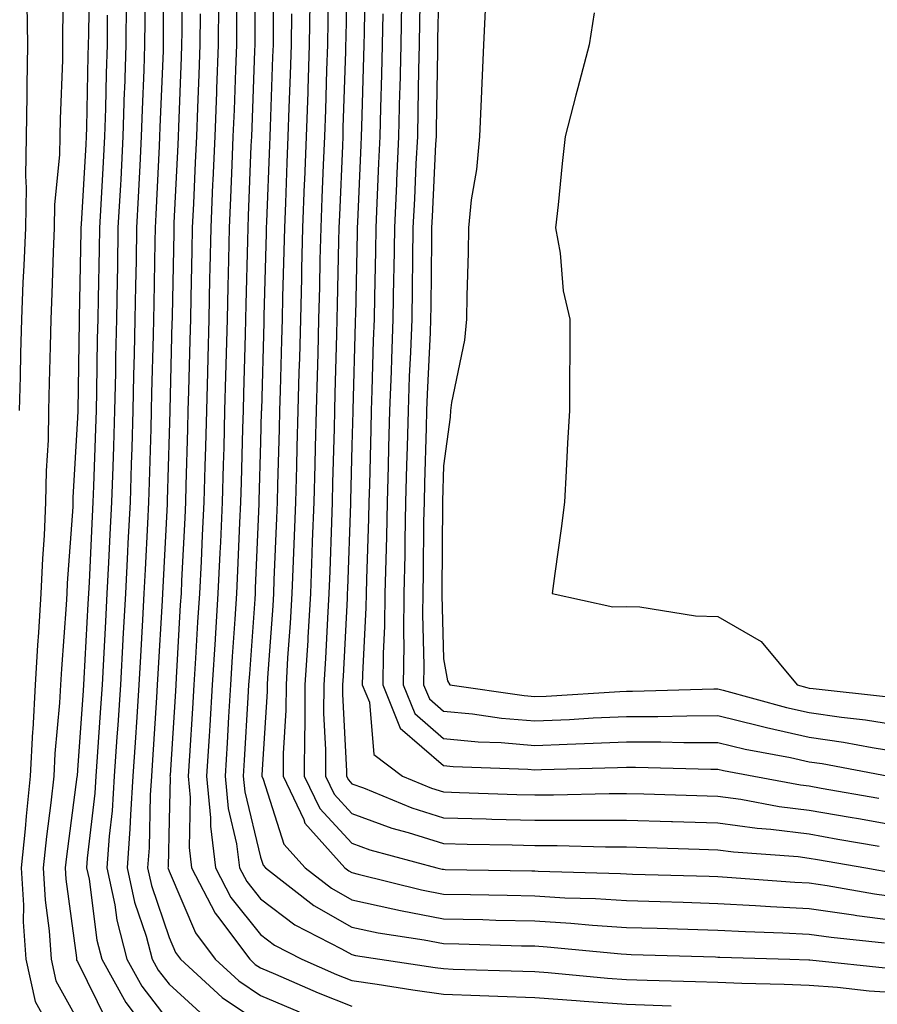
# Model space of a CAD drawing. Units: inches. Extents: x 952643 to 955283, y 7308458 to 7311098.
# Drawn here: x 953682 to 953775, y 7310127 to 7310235 of the extents above; entities that cross this region are included whole.
import ezdxf

# ---------------------------------------------------------------- set-up
doc = ezdxf.new("R2010")
doc.units = ezdxf.units.IN
doc.header["$MEASUREMENT"] = 0
doc.layers.add('Contour_95267308', color=7, linetype='Continuous', true_color=0x48a8a8)

msp = doc.modelspace()

# ---------------------------------------------------------------- linework, layer by layer
at = {"layer": 'Contour_95267308'}
for points in [[(953707.48, 7310241.36, 3288), (953707.42, 7310232.55, 3288), (953707.42, 7310231.92, 3288), (953707.4, 7310231.27, 3288), (953707.09, 7310222.88, 3288), (953707.05, 7310221.92, 3288), (953707.01, 7310220.88, 3288), (953706.72, 7310213.24, 3288), (953706.67, 7310211.92, 3288), (953706.63, 7310210.51, 3288), (953706.45, 7310203.52, 3288), (953706.41, 7310201.92, 3288), (953706.36, 7310200.24, 3288), (953706.18, 7310193.78, 3288), (953706.14, 7310191.92, 3288), (953706.09, 7310189.96, 3288), (953705.92, 7310184.04, 3288), (953705.86, 7310181.92, 3288), (953705.76, 7310179.63, 3288), (953705.54, 7310174.42, 3288), (953705.43, 7310171.92, 3288), (953705.25, 7310169.12, 3288), (953704.95, 7310165.01, 3288), (953704.76, 7310161.92, 3288), (953704.55, 7310158.42, 3288), (953704.39, 7310155.58, 3288), (953704.17, 7310151.92, 3288), (953704.51, 7310148.38, 3288), (953705.42, 7310144.54, 3288), (953705.76, 7310141.92, 3288), (953706.54, 7310140.41, 3288), (953708.05, 7310138.5, 3288), (953711.82, 7310135.69, 3288), (953716.91, 7310133.06, 3288), (953718.05, 7310132.41, 3288), (953718.45, 7310132.32, 3288), (953721.1, 7310131.92, 3288), (953727.15, 7310131.02, 3288), (953728.05, 7310130.88, 3288), (953729.12, 7310130.84, 3288), (953736.75, 7310130.62, 3288), (953738.05, 7310130.57, 3288), (953739.51, 7310130.46, 3288), (953745.98, 7310129.85, 3288), (953748.05, 7310129.71, 3288), (953750.34, 7310129.63, 3288), (953755.61, 7310129.48, 3288), (953758.05, 7310129.39, 3288), (953760.68, 7310129.3, 3288), (953765.3, 7310129.17, 3288), (953768.05, 7310129.06, 3288), (953771.13, 7310128.84, 3288), (953774.6, 7310128.47, 3288), (953778.05, 7310128.24, 3288)], [(953717.51, 7310241.38, 3293), (953717.37, 7310232.6, 3293), (953717.36, 7310231.92, 3293), (953717.33, 7310231.2, 3293), (953717.07, 7310222.89, 3293), (953717.04, 7310221.92, 3293), (953717.01, 7310220.87, 3293), (953716.68, 7310213.29, 3293), (953716.62, 7310211.92, 3293), (953716.59, 7310210.46, 3293), (953716.45, 7310203.53, 3293), (953716.41, 7310201.92, 3293), (953716.36, 7310200.23, 3293), (953716.19, 7310193.78, 3293), (953716.15, 7310191.92, 3293), (953716.1, 7310189.97, 3293), (953715.94, 7310184.03, 3293), (953715.88, 7310181.92, 3293), (953715.8, 7310179.67, 3293), (953715.62, 7310174.35, 3293), (953715.52, 7310171.92, 3293), (953715.36, 7310169.23, 3293), (953715.15, 7310164.82, 3293), (953714.97, 7310161.92, 3293), (953714.95, 7310158.83, 3293), (953715.17, 7310154.8, 3293), (953715.16, 7310151.92, 3293), (953716.1, 7310149.96, 3293), (953718.05, 7310147.85, 3293), (953722.4, 7310146.26, 3293), (953724.18, 7310145.78, 3293), (953728.05, 7310144.56, 3293), (953730.63, 7310144.49, 3293), (953735.56, 7310144.41, 3293), (953738.05, 7310144.34, 3293), (953740.47, 7310144.34, 3293), (953745.78, 7310144.19, 3293), (953748.05, 7310144.19, 3293), (953750.25, 7310144.12, 3293), (953756.02, 7310143.95, 3293), (953758.05, 7310143.89, 3293), (953759.78, 7310143.65, 3293), (953766.84, 7310143.13, 3293), (953768.05, 7310142.98, 3293), (953768.96, 7310142.82, 3293), (953774.22, 7310141.92, 3293), (953777.47, 7310141.34, 3293)], [(953727.61, 7310241.48, 3298), (953727.42, 7310232.55, 3298), (953727.42, 7310231.92, 3298), (953727.4, 7310231.27, 3298), (953727.26, 7310222.71, 3298), (953727.24, 7310221.92, 3298), (953727.2, 7310221.07, 3298), (953726.81, 7310213.17, 3298), (953726.75, 7310211.92, 3298), (953726.73, 7310210.6, 3298), (953726.66, 7310203.31, 3298), (953726.64, 7310201.92, 3298), (953726.59, 7310200.46, 3298), (953726.26, 7310193.71, 3298), (953726.19, 7310191.92, 3298), (953726.15, 7310190.02, 3298), (953725.99, 7310183.98, 3298), (953725.93, 7310181.92, 3298), (953725.89, 7310179.76, 3298), (953725.84, 7310174.13, 3298), (953725.79, 7310171.92, 3298), (953725.76, 7310169.64, 3298), (953725.92, 7310164.05, 3298), (953725.89, 7310161.92, 3298), (953726.52, 7310160.38, 3298), (953728.05, 7310159.05, 3298), (953731.22, 7310158.75, 3298), (953734.41, 7310158.28, 3298), (953738.05, 7310157.97, 3298), (953741.84, 7310158.14, 3298), (953744.43, 7310158.3, 3298), (953748.05, 7310158.46, 3298), (953751.51, 7310158.46, 3298), (953754.68, 7310158.55, 3298), (953758.05, 7310158.56, 3298), (953762.49, 7310157.48, 3298), (953763.37, 7310157.24, 3298), (953768.05, 7310156.2, 3298), (953771.79, 7310155.66, 3298), (953774.91, 7310155.07, 3298), (953778.05, 7310154.57, 3298)], [(953686.59, 7310240.46, 3278), (953686.4, 7310233.57, 3278), (953686.41, 7310231.92, 3278), (953686.39, 7310230.26, 3278), (953686.14, 7310223.83, 3278), (953686.12, 7310221.92, 3278), (953686.08, 7310219.94, 3278), (953685.53, 7310214.44, 3278), (953685.49, 7310211.92, 3278), (953685.37, 7310209.24, 3278), (953685.24, 7310204.73, 3278), (953685.11, 7310201.92, 3278), (953685.04, 7310198.92, 3278), (953684.95, 7310195.01, 3278), (953684.89, 7310191.92, 3278), (953684.82, 7310188.69, 3278), (953684.62, 7310185.34, 3278), (953684.55, 7310181.92, 3278), (953684.39, 7310178.26, 3278), (953684.21, 7310175.76, 3278), (953684.05, 7310171.92, 3278), (953683.79, 7310167.66, 3278), (953683.68, 7310166.28, 3278), (953683.43, 7310161.92, 3278), (953683.16, 7310157.03, 3278), (953683.14, 7310156.83, 3278), (953682.88, 7310151.92, 3278), (953682.42, 7310147.55, 3278), (953682.33, 7310146.19, 3278), (953681.9, 7310141.92, 3278), (953682.13, 7310137.84, 3278), (953682.11, 7310135.99, 3278), (953682.39, 7310131.92, 3278), (953683.42, 7310127.29, 3278), (953684.34, 7310125.63, 3278)], [(953689.34, 7310240.63, 3279), (953689.23, 7310233.11, 3279), (953689.22, 7310231.92, 3279), (953689.19, 7310230.78, 3279), (953689.03, 7310222.9, 3279), (953689, 7310221.92, 3279), (953688.95, 7310221.02, 3279), (953688.44, 7310212.31, 3279), (953688.41, 7310211.92, 3279), (953688.41, 7310211.56, 3279), (953688.23, 7310202.1, 3279), (953688.22, 7310201.92, 3279), (953688.22, 7310201.75, 3279), (953688.08, 7310191.95, 3279), (953688.08, 7310191.89, 3279), (953688.05, 7310191.13, 3279), (953687.55, 7310182.41, 3279), (953687.54, 7310181.92, 3279), (953687.52, 7310181.39, 3279), (953686.93, 7310173.04, 3279), (953686.88, 7310171.92, 3279), (953686.8, 7310170.67, 3279), (953686.3, 7310163.67, 3279), (953686.2, 7310161.92, 3279), (953686.09, 7310159.96, 3279), (953685.57, 7310154.41, 3279), (953685.44, 7310151.92, 3279), (953685.13, 7310149, 3279), (953684.64, 7310145.33, 3279), (953684.3, 7310141.92, 3279), (953684.51, 7310138.38, 3279), (953684.95, 7310135.02, 3279), (953685.16, 7310131.92, 3279), (953685.69, 7310129.56, 3279), (953688.05, 7310125.28, 3279)], [(953697.44, 7310241.31, 3283), (953697.42, 7310232.55, 3283), (953697.42, 7310231.92, 3283), (953697.4, 7310231.27, 3283), (953697.05, 7310222.91, 3283), (953697.02, 7310221.92, 3283), (953696.97, 7310220.84, 3283), (953696.61, 7310213.36, 3283), (953696.54, 7310211.92, 3283), (953696.51, 7310210.38, 3283), (953696.39, 7310203.59, 3283), (953696.35, 7310201.92, 3283), (953696.32, 7310200.19, 3283), (953696.15, 7310193.82, 3283), (953696.11, 7310191.92, 3283), (953696.05, 7310189.92, 3283), (953695.88, 7310184.08, 3283), (953695.81, 7310181.92, 3283), (953695.7, 7310179.57, 3283), (953695.44, 7310174.53, 3283), (953695.31, 7310171.92, 3283), (953695.15, 7310169.02, 3283), (953694.92, 7310165.04, 3283), (953694.76, 7310161.92, 3283), (953694.52, 7310158.39, 3283), (953694.34, 7310155.63, 3283), (953694.09, 7310151.92, 3283), (953693.82, 7310147.69, 3283), (953693.78, 7310146.19, 3283), (953693.48, 7310141.92, 3283), (953694.28, 7310138.15, 3283), (953695.54, 7310134.43, 3283), (953696.19, 7310131.92, 3283), (953696.86, 7310130.72, 3283), (953698.05, 7310129.17, 3283), (953701.86, 7310125.73, 3283)], [(953699.46, 7310240.52, 3284), (953699.44, 7310233.31, 3284), (953699.43, 7310231.92, 3284), (953699.38, 7310230.59, 3284), (953699.08, 7310222.94, 3284), (953699.04, 7310221.92, 3284), (953699, 7310220.98, 3284), (953698.59, 7310212.46, 3284), (953698.57, 7310211.92, 3284), (953698.56, 7310211.42, 3284), (953698.39, 7310202.26, 3284), (953698.38, 7310201.92, 3284), (953698.37, 7310201.59, 3284), (953698.12, 7310191.99, 3284), (953698.12, 7310191.85, 3284), (953698.05, 7310189.43, 3284), (953697.84, 7310182.12, 3284), (953697.84, 7310181.92, 3284), (953697.84, 7310181.7, 3284), (953697.37, 7310172.6, 3284), (953697.34, 7310171.92, 3284), (953697.29, 7310171.16, 3284), (953696.84, 7310163.13, 3284), (953696.77, 7310161.92, 3284), (953696.68, 7310160.55, 3284), (953696.24, 7310153.73, 3284), (953696.12, 7310151.92, 3284), (953695.99, 7310149.86, 3284), (953695.86, 7310144.11, 3284), (953695.71, 7310141.92, 3284), (953696.12, 7310139.99, 3284), (953698.05, 7310134.28, 3284), (953698.75, 7310132.63, 3284), (953699.29, 7310131.92, 3284), (953703.86, 7310127.73, 3284), (953708.05, 7310124.93, 3284)], [(953709.48, 7310240.49, 3289), (953709.43, 7310233.3, 3289), (953709.42, 7310231.92, 3289), (953709.37, 7310230.6, 3289), (953709.09, 7310222.96, 3289), (953709.06, 7310221.92, 3289), (953709.02, 7310220.95, 3289), (953708.7, 7310212.58, 3289), (953708.68, 7310211.92, 3289), (953708.67, 7310211.3, 3289), (953708.42, 7310202.3, 3289), (953708.41, 7310201.92, 3289), (953708.4, 7310201.56, 3289), (953708.15, 7310192.02, 3289), (953708.15, 7310191.92, 3289), (953708.14, 7310191.83, 3289), (953708.05, 7310188.49, 3289), (953707.87, 7310182.1, 3289), (953707.87, 7310181.92, 3289), (953707.86, 7310181.73, 3289), (953707.47, 7310172.49, 3289), (953707.45, 7310171.92, 3289), (953707.42, 7310171.28, 3289), (953706.83, 7310163.14, 3289), (953706.75, 7310161.92, 3289), (953706.67, 7310160.54, 3289), (953706.28, 7310153.68, 3289), (953706.17, 7310151.92, 3289), (953706.34, 7310150.21, 3289), (953708.05, 7310143.07, 3289), (953708.33, 7310142.2, 3289), (953708.58, 7310141.92, 3289), (953713.9, 7310137.77, 3289), (953718.05, 7310135.4, 3289), (953720.92, 7310134.79, 3289), (953725.94, 7310134.03, 3289), (953728.05, 7310133.62, 3289), (953729.72, 7310133.59, 3289), (953736.58, 7310133.39, 3289), (953738.05, 7310133.36, 3289), (953739.41, 7310133.28, 3289), (953747.47, 7310132.49, 3289), (953748.05, 7310132.45, 3289), (953748.57, 7310132.44, 3289), (953757.81, 7310132.16, 3289), (953758.05, 7310132.15, 3289), (953758.27, 7310132.14, 3289), (953765.92, 7310131.92, 3289), (953767.99, 7310131.86, 3289), (953768.05, 7310131.86, 3289), (953768.12, 7310131.86, 3289), (953777.04, 7310130.91, 3289)], [(953719.51, 7310240.46, 3294), (953719.39, 7310233.25, 3294), (953719.36, 7310231.92, 3294), (953719.33, 7310230.64, 3294), (953719.09, 7310222.96, 3294), (953719.07, 7310221.92, 3294), (953719.02, 7310220.95, 3294), (953718.66, 7310212.53, 3294), (953718.63, 7310211.92, 3294), (953718.62, 7310211.35, 3294), (953718.42, 7310202.29, 3294), (953718.41, 7310201.92, 3294), (953718.4, 7310201.57, 3294), (953718.15, 7310192.02, 3294), (953718.15, 7310191.82, 3294), (953718.05, 7310188.12, 3294), (953717.89, 7310182.08, 3294), (953717.89, 7310181.92, 3294), (953717.88, 7310181.75, 3294), (953717.56, 7310172.41, 3294), (953717.54, 7310171.92, 3294), (953717.51, 7310171.38, 3294), (953717.09, 7310162.88, 3294), (953717.03, 7310161.92, 3294), (953717.03, 7310160.9, 3294), (953717.47, 7310152.49, 3294), (953717.47, 7310151.92, 3294), (953717.66, 7310151.53, 3294), (953718.05, 7310151.11, 3294), (953719.33, 7310150.65, 3294), (953724.6, 7310148.47, 3294), (953728.05, 7310147.38, 3294), (953732.71, 7310147.26, 3294), (953733.36, 7310147.24, 3294), (953738.05, 7310147.12, 3294), (953742.85, 7310147.11, 3294), (953743.26, 7310147.12, 3294), (953748.05, 7310147.12, 3294), (953753, 7310146.97, 3294), (953753.1, 7310146.97, 3294), (953758.05, 7310146.82, 3294), (953762.37, 7310146.23, 3294), (953763.85, 7310146.12, 3294), (953768.05, 7310145.61, 3294), (953771.18, 7310145.05, 3294), (953775.69, 7310144.28, 3294)], [(953695.4, 7310239.27, 3282), (953695.39, 7310234.58, 3282), (953695.36, 7310231.92, 3282), (953695.29, 7310229.15, 3282), (953695.11, 7310224.86, 3282), (953695.02, 7310221.92, 3282), (953694.85, 7310218.72, 3282), (953694.69, 7310215.28, 3282), (953694.51, 7310211.92, 3282), (953694.44, 7310208.31, 3282), (953694.39, 7310205.58, 3282), (953694.32, 7310201.92, 3282), (953694.24, 7310198.11, 3282), (953694.18, 7310195.79, 3282), (953694.1, 7310191.92, 3282), (953693.97, 7310187.84, 3282), (953693.92, 7310186.05, 3282), (953693.79, 7310181.92, 3282), (953693.56, 7310177.43, 3282), (953693.51, 7310176.46, 3282), (953693.28, 7310171.92, 3282), (953693.01, 7310166.95, 3282), (953693.01, 7310166.88, 3282), (953692.75, 7310161.92, 3282), (953692.44, 7310157.52, 3282), (953692.36, 7310156.23, 3282), (953692.06, 7310151.92, 3282), (953691.82, 7310148.15, 3282), (953691.51, 7310145.37, 3282), (953691.26, 7310141.92, 3282), (953692.11, 7310137.86, 3282), (953692.33, 7310136.19, 3282), (953693.44, 7310131.92, 3282), (953695.08, 7310128.95, 3282), (953698.05, 7310125.08, 3282)], [(953705.47, 7310239.34, 3287), (953705.43, 7310234.53, 3287), (953705.42, 7310231.92, 3287), (953705.32, 7310229.19, 3287), (953705.16, 7310224.81, 3287), (953705.04, 7310221.92, 3287), (953704.92, 7310218.79, 3287), (953704.78, 7310215.19, 3287), (953704.64, 7310211.92, 3287), (953704.56, 7310208.43, 3287), (953704.49, 7310205.48, 3287), (953704.41, 7310201.92, 3287), (953704.3, 7310198.17, 3287), (953704.23, 7310195.73, 3287), (953704.13, 7310191.92, 3287), (953704.03, 7310187.89, 3287), (953703.97, 7310186, 3287), (953703.86, 7310181.92, 3287), (953703.66, 7310177.53, 3287), (953703.61, 7310176.36, 3287), (953703.4, 7310171.92, 3287), (953703.09, 7310166.95, 3287), (953703.08, 7310166.89, 3287), (953702.77, 7310161.92, 3287), (953702.5, 7310157.47, 3287), (953702.42, 7310156.3, 3287), (953702.16, 7310151.92, 3287), (953702.6, 7310147.37, 3287), (953702.58, 7310146.45, 3287), (953703.14, 7310141.92, 3287), (953704.81, 7310138.68, 3287), (953708.05, 7310134.6, 3287), (953709.58, 7310133.46, 3287), (953712.56, 7310131.92, 3287), (953716.36, 7310130.23, 3287), (953718.05, 7310129.57, 3287), (953720.8, 7310129.17, 3287), (953724.71, 7310128.58, 3287), (953728.05, 7310128.09, 3287), (953732.03, 7310127.94, 3287), (953734.01, 7310127.88, 3287), (953738.05, 7310127.73, 3287), (953742.56, 7310127.4, 3287), (953743.45, 7310127.32, 3287), (953748.05, 7310127.01, 3287), (953752.96, 7310126.83, 3287)], [(953715.48, 7310239.36, 3292), (953715.4, 7310234.57, 3292), (953715.37, 7310231.92, 3292), (953715.28, 7310229.15, 3292), (953715.14, 7310224.83, 3292), (953715.04, 7310221.92, 3292), (953714.92, 7310218.79, 3292), (953714.77, 7310215.2, 3292), (953714.64, 7310211.92, 3292), (953714.55, 7310208.43, 3292), (953714.5, 7310205.47, 3292), (953714.41, 7310201.92, 3292), (953714.31, 7310198.18, 3292), (953714.25, 7310195.72, 3292), (953714.14, 7310191.92, 3292), (953714.04, 7310187.91, 3292), (953713.99, 7310185.98, 3292), (953713.88, 7310181.92, 3292), (953713.71, 7310177.59, 3292), (953713.67, 7310176.3, 3292), (953713.51, 7310171.92, 3292), (953713.22, 7310167.09, 3292), (953713.21, 7310166.77, 3292), (953712.9, 7310161.92, 3292), (953712.88, 7310157.09, 3292), (953712.86, 7310156.73, 3292), (953712.84, 7310151.92, 3292), (953714.52, 7310148.39, 3292), (953718.05, 7310144.59, 3292), (953720, 7310143.88, 3292), (953727.33, 7310141.92, 3292), (953727.9, 7310141.77, 3292), (953728.05, 7310141.75, 3292), (953728.23, 7310141.74, 3292), (953737.72, 7310141.58, 3292), (953738.05, 7310141.58, 3292), (953738.41, 7310141.55, 3292), (953747.42, 7310141.3, 3292), (953748.05, 7310141.26, 3292), (953748.73, 7310141.23, 3292), (953757.11, 7310140.98, 3292), (953758.05, 7310140.95, 3292), (953759.07, 7310140.9, 3292), (953766.47, 7310140.34, 3292), (953768.05, 7310140.26, 3292), (953770, 7310139.97, 3292), (953775.18, 7310139.05, 3292), (953778.05, 7310138.66, 3292)], [(953725.55, 7310239.42, 3297), (953725.45, 7310234.52, 3297), (953725.4, 7310231.92, 3297), (953725.34, 7310229.21, 3297), (953725.27, 7310224.71, 3297), (953725.2, 7310221.92, 3297), (953725.05, 7310218.93, 3297), (953724.87, 7310215.1, 3297), (953724.72, 7310211.92, 3297), (953724.66, 7310208.54, 3297), (953724.64, 7310205.33, 3297), (953724.58, 7310201.92, 3297), (953724.45, 7310198.32, 3297), (953724.32, 7310195.65, 3297), (953724.18, 7310191.92, 3297), (953724.09, 7310187.95, 3297), (953724.03, 7310185.94, 3297), (953723.92, 7310181.92, 3297), (953723.83, 7310177.71, 3297), (953723.82, 7310176.15, 3297), (953723.73, 7310171.92, 3297), (953723.67, 7310167.55, 3297), (953723.71, 7310166.26, 3297), (953723.66, 7310161.92, 3297), (953724.92, 7310158.79, 3297), (953728.05, 7310156.07, 3297), (953731.84, 7310155.7, 3297), (953734.36, 7310155.62, 3297), (953738.05, 7310155.3, 3297), (953741.59, 7310155.45, 3297), (953744.44, 7310155.53, 3297), (953748.05, 7310155.69, 3297), (953751.82, 7310155.69, 3297), (953754.35, 7310155.62, 3297), (953758.05, 7310155.62, 3297), (953761.03, 7310154.9, 3297), (953766, 7310153.98, 3297), (953768.05, 7310153.52, 3297), (953769.45, 7310153.32, 3297), (953776.76, 7310151.92, 3297)], [(953682.52, 7310236.39, 3277), (953682.56, 7310231.92, 3277), (953682.49, 7310227.48, 3277), (953682.5, 7310226.37, 3277), (953682.44, 7310221.92, 3277), (953682.36, 7310217.61, 3277), (953682.43, 7310216.3, 3277), (953682.36, 7310211.92, 3277), (953682.19, 7310207.78, 3277), (953682.08, 7310205.95, 3277), (953681.91, 7310201.92, 3277), (953681.82, 7310198.15, 3277), (953681.76, 7310195.64, 3277), (953681.68, 7310191.92, 3277)], [(953693.36, 7310236.61, 3281), (953693.32, 7310231.92, 3281), (953693.17, 7310227.04, 3281), (953693.16, 7310226.81, 3281), (953693.01, 7310221.92, 3281), (953692.77, 7310217.21, 3281), (953692.73, 7310216.6, 3281), (953692.47, 7310211.92, 3281), (953692.4, 7310207.57, 3281), (953692.37, 7310206.24, 3281), (953692.29, 7310201.92, 3281), (953692.2, 7310197.77, 3281), (953692.18, 7310196.05, 3281), (953692.09, 7310191.92, 3281), (953691.97, 7310188, 3281), (953691.89, 7310185.76, 3281), (953691.76, 7310181.92, 3281), (953691.59, 7310178.38, 3281), (953691.43, 7310175.3, 3281), (953691.26, 7310171.92, 3281), (953691.1, 7310168.87, 3281), (953690.88, 7310164.75, 3281), (953690.74, 7310161.92, 3281), (953690.56, 7310159.41, 3281), (953690.18, 7310154.04, 3281), (953690.03, 7310151.92, 3281), (953689.92, 7310150.06, 3281), (953689.1, 7310142.98, 3281), (953689.04, 7310141.92, 3281), (953689.3, 7310140.67, 3281), (953690.14, 7310134.01, 3281), (953690.69, 7310131.92, 3281), (953693.31, 7310127.18, 3281), (953695.01, 7310124.96, 3281)], [(953703.45, 7310236.52, 3286), (953703.42, 7310231.92, 3286), (953703.25, 7310227.11, 3286), (953703.23, 7310226.74, 3286), (953703.04, 7310221.92, 3286), (953702.84, 7310217.13, 3286), (953702.82, 7310216.69, 3286), (953702.62, 7310211.92, 3286), (953702.51, 7310207.45, 3286), (953702.49, 7310206.37, 3286), (953702.4, 7310201.92, 3286), (953702.28, 7310197.69, 3286), (953702.24, 7310196.11, 3286), (953702.13, 7310191.92, 3286), (953702.02, 7310187.95, 3286), (953701.97, 7310185.83, 3286), (953701.86, 7310181.92, 3286), (953701.69, 7310178.28, 3286), (953701.55, 7310175.41, 3286), (953701.38, 7310171.92, 3286), (953701.18, 7310168.79, 3286), (953700.96, 7310164.83, 3286), (953700.77, 7310161.92, 3286), (953700.62, 7310159.35, 3286), (953700.3, 7310154.16, 3286), (953700.16, 7310151.92, 3286), (953700.37, 7310149.59, 3286), (953700.25, 7310144.12, 3286), (953700.52, 7310141.92, 3286), (953703.09, 7310136.95, 3286), (953703.36, 7310136.61, 3286), (953706.87, 7310131.92, 3286), (953707.48, 7310131.35, 3286), (953708.05, 7310130.98, 3286), (953709.68, 7310130.29, 3286), (953714.35, 7310128.22, 3286), (953718.05, 7310126.77, 3286)], [(953713.44, 7310236.53, 3291), (953713.38, 7310231.92, 3291), (953713.23, 7310227.09, 3291), (953713.22, 7310226.76, 3291), (953713.05, 7310221.92, 3291), (953712.85, 7310217.11, 3291), (953712.84, 7310216.71, 3291), (953712.66, 7310211.92, 3291), (953712.55, 7310207.42, 3291), (953712.52, 7310206.39, 3291), (953712.42, 7310201.92, 3291), (953712.3, 7310197.67, 3291), (953712.26, 7310196.13, 3291), (953712.14, 7310191.92, 3291), (953712.03, 7310187.93, 3291), (953711.99, 7310185.85, 3291), (953711.88, 7310181.92, 3291), (953711.74, 7310178.23, 3291), (953711.62, 7310175.49, 3291), (953711.49, 7310171.92, 3291), (953711.29, 7310168.67, 3291), (953711.02, 7310164.89, 3291), (953710.84, 7310161.92, 3291), (953710.83, 7310159.14, 3291), (953710.54, 7310154.41, 3291), (953710.52, 7310151.92, 3291), (953712.79, 7310147.18, 3291), (953712.91, 7310146.78, 3291), (953717.27, 7310141.92, 3291), (953717.71, 7310141.58, 3291), (953718.05, 7310141.38, 3291), (953718.73, 7310141.23, 3291), (953725.64, 7310139.5, 3291), (953728.05, 7310139.04, 3291), (953731, 7310138.98, 3291), (953735.03, 7310138.91, 3291), (953738.05, 7310138.84, 3291), (953741.33, 7310138.64, 3291), (953744.67, 7310138.54, 3291), (953748.05, 7310138.32, 3291), (953751.76, 7310138.21, 3291), (953754.26, 7310138.14, 3291), (953758.05, 7310138.02, 3291), (953762.17, 7310137.8, 3291), (953763.8, 7310137.68, 3291), (953768.05, 7310137.46, 3291), (953772.87, 7310136.75, 3291), (953773.26, 7310136.71, 3291), (953778.05, 7310136.06, 3291)], [(953723.47, 7310236.5, 3296), (953723.38, 7310231.92, 3296), (953723.27, 7310227.14, 3296), (953723.26, 7310226.71, 3296), (953723.15, 7310221.92, 3296), (953722.92, 7310217.05, 3296), (953722.91, 7310216.78, 3296), (953722.69, 7310211.92, 3296), (953722.62, 7310207.35, 3296), (953722.6, 7310206.47, 3296), (953722.53, 7310201.92, 3296), (953722.37, 7310197.6, 3296), (953722.33, 7310196.2, 3296), (953722.17, 7310191.92, 3296), (953722.06, 7310187.9, 3296), (953722.01, 7310185.88, 3296), (953721.91, 7310181.92, 3296), (953721.83, 7310178.14, 3296), (953721.74, 7310175.61, 3296), (953721.66, 7310171.92, 3296), (953721.62, 7310168.35, 3296), (953721.47, 7310165.34, 3296), (953721.42, 7310161.92, 3296), (953723.32, 7310157.19, 3296), (953728.05, 7310153.09, 3296), (953729.11, 7310152.98, 3296), (953737.28, 7310152.69, 3296), (953738.05, 7310152.63, 3296), (953738.79, 7310152.66, 3296), (953747.08, 7310152.88, 3296), (953748.05, 7310152.93, 3296), (953749.06, 7310152.93, 3296), (953757.28, 7310152.69, 3296), (953758.05, 7310152.69, 3296), (953758.67, 7310152.54, 3296), (953761.99, 7310151.92, 3296), (953767.1, 7310150.97, 3296), (953768.05, 7310150.86, 3296), (953769.34, 7310150.63, 3296), (953775.64, 7310149.51, 3296)], [(953732.64, 7310236.51, 3299), (953732.43, 7310231.92, 3299), (953732.25, 7310227.72, 3299), (953732.16, 7310226.03, 3299), (953731.99, 7310221.92, 3299), (953731.66, 7310218.3, 3299), (953731.1, 7310214.96, 3299), (953730.78, 7310211.92, 3299), (953730.76, 7310209.21, 3299), (953730.6, 7310204.47, 3299), (953730.57, 7310201.92, 3299), (953730.35, 7310199.62, 3299), (953728.94, 7310192.8, 3299), (953728.83, 7310191.92, 3299), (953728.78, 7310191.19, 3299), (953728.05, 7310185.88, 3299), (953727.94, 7310182.02, 3299), (953727.94, 7310181.92, 3299), (953727.94, 7310181.81, 3299), (953727.86, 7310172.11, 3299), (953727.86, 7310171.73, 3299), (953728.05, 7310164.77, 3299), (953728.49, 7310162.36, 3299), (953728.75, 7310161.92, 3299), (953736.87, 7310160.74, 3299), (953738.05, 7310160.64, 3299), (953739.28, 7310160.69, 3299), (953747.33, 7310161.19, 3299), (953748.05, 7310161.23, 3299), (953748.74, 7310161.23, 3299), (953757.62, 7310161.49, 3299), (953758.05, 7310161.49, 3299), (953758.63, 7310161.35, 3299), (953765.57, 7310159.44, 3299), (953768.05, 7310158.89, 3299), (953771.59, 7310158.38, 3299), (953774.21, 7310158.08, 3299), (953778.05, 7310157.48, 3299)], [(953691.3, 7310235.17, 3280), (953691.27, 7310231.92, 3280), (953691.17, 7310228.8, 3280), (953691.1, 7310224.97, 3280), (953691.01, 7310221.92, 3280), (953690.85, 7310219.11, 3280), (953690.58, 7310214.45, 3280), (953690.44, 7310211.92, 3280), (953690.4, 7310209.57, 3280), (953690.3, 7310204.17, 3280), (953690.26, 7310201.92, 3280), (953690.21, 7310199.76, 3280), (953690.13, 7310194, 3280), (953690.09, 7310191.92, 3280), (953690.02, 7310189.95, 3280), (953689.79, 7310183.66, 3280), (953689.73, 7310181.92, 3280), (953689.65, 7310180.32, 3280), (953689.3, 7310173.17, 3280), (953689.23, 7310171.92, 3280), (953689.17, 7310170.79, 3280), (953688.75, 7310162.63, 3280), (953688.71, 7310161.92, 3280), (953688.67, 7310161.3, 3280), (953688.05, 7310152.59, 3280), (953687.99, 7310151.98, 3280), (953687.99, 7310151.92, 3280), (953687.98, 7310151.85, 3280), (953686.83, 7310143.14, 3280), (953686.71, 7310141.92, 3280), (953686.78, 7310140.65, 3280), (953687.92, 7310132.05, 3280), (953687.93, 7310131.92, 3280), (953687.95, 7310131.82, 3280), (953688.05, 7310131.65, 3280), (953691.26, 7310125.13, 3280)], [(953701.44, 7310235.31, 3285), (953701.43, 7310231.92, 3285), (953701.3, 7310228.67, 3285), (953701.16, 7310225.03, 3285), (953701.04, 7310221.92, 3285), (953700.92, 7310219.05, 3285), (953700.71, 7310214.58, 3285), (953700.59, 7310211.92, 3285), (953700.53, 7310209.43, 3285), (953700.44, 7310204.31, 3285), (953700.39, 7310201.92, 3285), (953700.33, 7310199.64, 3285), (953700.18, 7310194.05, 3285), (953700.12, 7310191.92, 3285), (953700.07, 7310189.9, 3285), (953699.9, 7310183.77, 3285), (953699.85, 7310181.92, 3285), (953699.77, 7310180.2, 3285), (953699.42, 7310173.29, 3285), (953699.36, 7310171.92, 3285), (953699.28, 7310170.69, 3285), (953698.83, 7310162.7, 3285), (953698.78, 7310161.92, 3285), (953698.74, 7310161.23, 3285), (953698.16, 7310152.03, 3285), (953698.15, 7310151.92, 3285), (953698.16, 7310151.81, 3285), (953698.05, 7310147.12, 3285), (953697.94, 7310142.03, 3285), (953697.93, 7310141.92, 3285), (953697.95, 7310141.82, 3285), (953698.05, 7310141.53, 3285), (953700.93, 7310134.8, 3285), (953703.08, 7310131.92, 3285), (953705.67, 7310129.54, 3285), (953708.05, 7310127.95, 3285), (953712.29, 7310126.16, 3285)], [(953711.44, 7310235.31, 3290), (953711.4, 7310231.92, 3290), (953711.29, 7310228.68, 3290), (953711.16, 7310225.03, 3290), (953711.05, 7310221.92, 3290), (953710.94, 7310219.03, 3290), (953710.77, 7310214.64, 3290), (953710.67, 7310211.92, 3290), (953710.61, 7310209.36, 3290), (953710.47, 7310204.34, 3290), (953710.41, 7310201.92, 3290), (953710.35, 7310199.62, 3290), (953710.2, 7310194.07, 3290), (953710.14, 7310191.92, 3290), (953710.09, 7310189.88, 3290), (953709.92, 7310183.8, 3290), (953709.88, 7310181.92, 3290), (953709.81, 7310180.16, 3290), (953709.52, 7310173.4, 3290), (953709.48, 7310171.92, 3290), (953709.39, 7310170.58, 3290), (953708.82, 7310162.69, 3290), (953708.77, 7310161.92, 3290), (953708.77, 7310161.2, 3290), (953708.21, 7310152.08, 3290), (953708.21, 7310151.92, 3290), (953708.35, 7310151.62, 3290), (953710.62, 7310144.49, 3290), (953712.92, 7310141.92, 3290), (953715.8, 7310139.67, 3290), (953718.05, 7310138.39, 3290), (953722.53, 7310137.44, 3290), (953723.36, 7310137.23, 3290), (953728.05, 7310136.33, 3290), (953732.37, 7310136.24, 3290), (953733.77, 7310136.19, 3290), (953738.05, 7310136.1, 3290), (953741.99, 7310135.86, 3290), (953744.34, 7310135.63, 3290), (953748.05, 7310135.39, 3290), (953751.42, 7310135.29, 3290), (953754.79, 7310135.19, 3290), (953758.05, 7310135.09, 3290), (953761.06, 7310134.93, 3290), (953765.16, 7310134.81, 3290), (953768.05, 7310134.66, 3290), (953770.44, 7310134.31, 3290), (953776.28, 7310133.69, 3290)], [(953721.44, 7310235.31, 3295), (953721.37, 7310231.92, 3295), (953721.29, 7310228.67, 3295), (953721.18, 7310225.05, 3295), (953721.11, 7310221.92, 3295), (953720.97, 7310219, 3295), (953720.78, 7310214.65, 3295), (953720.66, 7310211.92, 3295), (953720.62, 7310209.35, 3295), (953720.51, 7310204.38, 3295), (953720.47, 7310201.92, 3295), (953720.38, 7310199.59, 3295), (953720.24, 7310194.11, 3295), (953720.16, 7310191.92, 3295), (953720.11, 7310189.86, 3295), (953719.95, 7310183.82, 3295), (953719.91, 7310181.92, 3295), (953719.87, 7310180.11, 3295), (953719.63, 7310173.5, 3295), (953719.59, 7310171.92, 3295), (953719.58, 7310170.39, 3295), (953719.2, 7310163.07, 3295), (953719.18, 7310161.92, 3295), (953719.95, 7310160.02, 3295), (953720.43, 7310154.3, 3295), (953723.58, 7310151.92, 3295), (953726.75, 7310150.62, 3295), (953728.05, 7310150.21, 3295), (953729.81, 7310150.16, 3295), (953736.07, 7310149.93, 3295), (953738.05, 7310149.88, 3295), (953740.09, 7310149.88, 3295), (953746.18, 7310150.05, 3295), (953748.05, 7310150.05, 3295), (953749.97, 7310150, 3295), (953758.05, 7310149.75, 3295), (953760.56, 7310149.41, 3295), (953764.77, 7310148.63, 3295), (953768.05, 7310148.23, 3295), (953772.52, 7310147.45, 3295), (953773.42, 7310147.29, 3295), (953778.05, 7310146.48, 3295)], [(953744.54, 7310235.42, 3300), (953744, 7310231.92, 3300), (953742.76, 7310227.21, 3300), (953742.54, 7310226.42, 3300), (953741.35, 7310221.92, 3300), (953741.03, 7310218.95, 3300), (953740.58, 7310214.44, 3300), (953740.31, 7310211.92, 3300), (953740.8, 7310209.16, 3300), (953741.16, 7310205.03, 3300), (953741.88, 7310201.92, 3300), (953741.88, 7310198.09, 3300), (953741.83, 7310195.7, 3300), (953741.83, 7310191.92, 3300), (953741.6, 7310188.37, 3300), (953741.48, 7310185.34, 3300), (953741.28, 7310181.92, 3300), (953740.94, 7310179.02, 3300), (953740.23, 7310174.1, 3300), (953739.95, 7310171.92, 3300), (953746.57, 7310170.44, 3300), (953748.05, 7310170.5, 3300), (953749.52, 7310170.45, 3300), (953755.6, 7310169.47, 3300), (953758.05, 7310169.41, 3300), (953762.79, 7310166.66, 3300), (953766.73, 7310161.92, 3300), (953767.77, 7310161.64, 3300), (953768.05, 7310161.57, 3300), (953768.46, 7310161.51, 3300), (953776.73, 7310160.6, 3300)]]:
    msp.add_polyline3d(points, dxfattribs=at)

doc.saveas('drawing.dxf')
